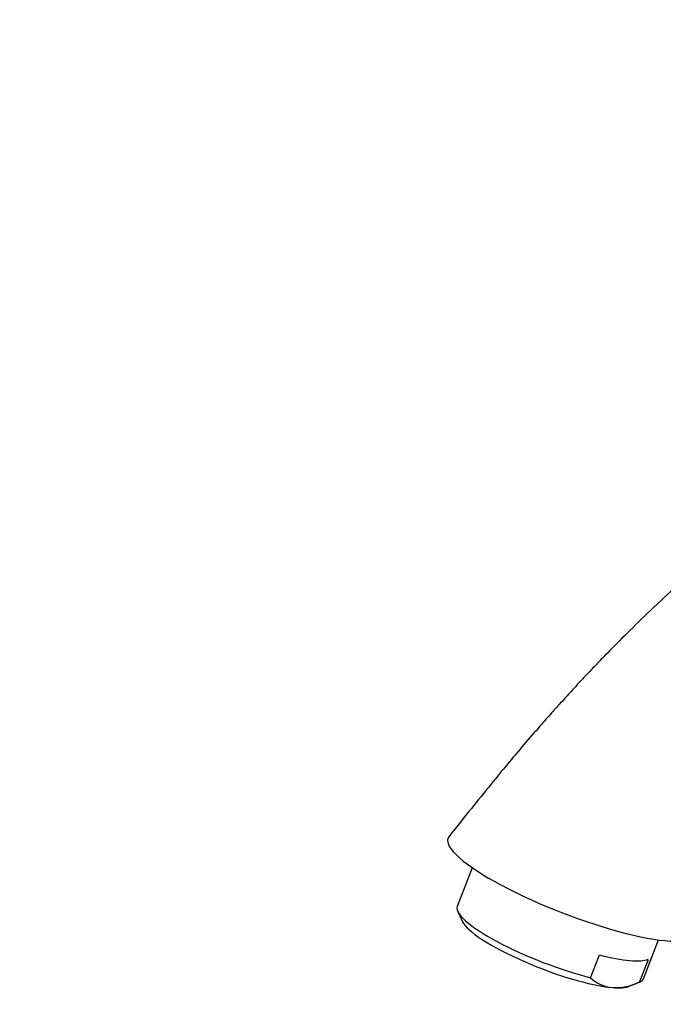
# Model space of a CAD drawing. Units: millimetres. Extents: x 0 to 1291, y 0 to 1131.
# Drawn here: x 151 to 228, y 108 to 227 of the extents above; entities that cross this region are included whole.
import ezdxf
from ezdxf import colors
from ezdxf.entities.mleader import LeaderData, LeaderLine
from ezdxf.math import Vec2, Vec3

# ---------------------------------------------------------------- set-up
doc = ezdxf.new("R2010")
doc.units = ezdxf.units.MM
doc.layers.add('DV7_Défaut', color=7, linetype='Continuous')
doc.layers.add('Défaut', color=7, linetype='Continuous')

# ---------------------------------------------------------------- blocks, each defined once
blk = doc.blocks.new('_DOT')
at = {"color": 0}
blk.add_line((0, 0), (-1, 0), dxfattribs=at)
at = {"color": 0, "const_width": 0.333}
blk.add_lwpolyline([(-0.1665, 0, 1), (0.1665, 0, 1)], format="xyb", close=True, dxfattribs=at)
blk = doc.blocks.new('SE6')
at = {"layer": 'DV7_Défaut', "color": 7, "linetype": 'Continuous'}
for p, q in [((205.28, 124.65), (203.47, 119.99)), ((203.54, 119.38), (204.11, 118.16)), ((225.85, 111.31), (227.65, 115.97)), ((219.5, 111.43), (220.56, 114.16)), ((225.37, 110.9), (226.44, 113.63)), ((224.14, 110.39), (225.4, 110.91))]:
    blk.add_line(p, q, dxfattribs=at)
for centre, radius, start, end in [((222.53, 114.66), 4.43, 226.9111, 264.226), ((222.43, 117.18), 6.94, 267.1677, 295.1454)]:
    blk.add_arc(centre, radius, start, end, dxfattribs=at)
for centre, major_axis, start_param, end_param in [((217.28, 122.4), (14.92, -5.79), 3.076804, 6.224512), ((214.66, 115.65), (11.19, -4.34), 3.141593, 5.240133), ((214.31, 114.74), (10.26, -3.98), 3.359521, 5.651271), ((215.72, 118.39), (11.19, -4.34), 5.240133, 6.062409), ((214.31, 114.74), (-10.26, 3.98), -3.773507, -3.359521), ((214.66, 115.65), (-11.19, 4.34), 2.920816, 3.141593)]:
    blk.add_ellipse(centre, major_axis=major_axis, ratio=0.211325, start_param=start_param, end_param=end_param, dxfattribs=at)
blk.add_open_spline([(333.97, 224.54), (332.9, 223.92), (330.26, 222.38), (326.22, 220.02), (322.06, 217.59), (318.28, 215.38), (314.66, 213.26), (310.95, 211.08), (307.1, 208.82), (302.46, 206.1), (296.98, 202.87), (290.62, 199.13), (284.18, 195.34), (277.91, 191.65), (271.98, 188.16), (266.44, 184.89), (261.23, 181.83), (256.9, 179.27), (253.15, 176.86), (249.74, 174.57), (245.95, 171.87), (242.34, 169.14), (238.98, 166.47), (235.95, 163.96), (232.78, 161.22), (229.55, 158.31), (226.46, 155.39), (223.69, 152.68), (221.61, 150.57), (220.09, 149), (219.05, 147.9), (218.14, 146.93), (217.36, 146.09), (216.62, 145.27), (215.74, 144.31), (214.58, 143.01), (213.04, 141.26), (211.31, 139.25), (209.42, 137), (207.4, 134.55), (205, 131.59), (203.46, 129.63), (202.47, 128.38)], degree=3, knots=[0, 0, 0, 0, 0.023854, 0.059328, 0.090386, 0.117029, 0.143916, 0.171349, 0.200052, 0.230022, 0.275039, 0.322644, 0.372201, 0.419076, 0.462342, 0.504273, 0.542225, 0.577543, 0.599742, 0.624958, 0.653037, 0.683964, 0.705602, 0.728481, 0.752599, 0.777954, 0.802777, 0.824471, 0.843015, 0.852399, 0.860757, 0.868092, 0.874394, 0.879676, 0.886291, 0.895818, 0.908463, 0.924559, 0.939198, 0.956369, 0.976467, 1, 1, 1, 1], dxfattribs=at)

msp = doc.modelspace()

# ---------------------------------------------------------------- block references
at = {"layer": 'Défaut'}
msp.add_blockref('SE6', (0, 0), dxfattribs=at)

# ---------------------------------------------------------------- leaders
at = {"layer": 'Défaut', "color": 7, "linetype": 'Continuous'}
ml = msp.add_multileader_mtext('Standard', dxfattribs=at)
ml.set_content('{\\pxsm0.9;\\fSolid Edge ISO|b1||i0||c0|p34;\\W1.;17/12/2013\\P}', color=256)
ml.set_leader_properties()
ml.set_arrow_properties(name='DOT')
ml.build(insert=Vec2(0, 0))
ml.multileader.update_dxf_attribs({"leader_type": 0, "dogleg_length": 0, "arrow_head_size": 12})
ctx = ml.context
ctx.base_point, ctx.char_height, ctx.arrow_head_size, ctx.landing_gap_size = Vec3(1004.08, 1124.34), 12, 12, 4.2
notes = []
notes.append((ctx, [(0, (0, 0, 0), (0, 0), (1, 0), 1, [])]))
ctx.mtext.insert = Vec3(1006.08, 1130.46)
ml = msp.add_multileader_mtext('Standard', dxfattribs=at)
ml.set_content('{\\pxsm0.9;\\fArial|b1||i0||c0|p34;\\W1.;40SGB\\P}', color=256)
ml.set_leader_properties()
ml.set_arrow_properties(name='DOT')
ml.build(insert=Vec2(0, 0))
ml.multileader.update_dxf_attribs({"leader_type": 0, "dogleg_length": 0, "arrow_head_size": 12})
ctx = ml.context
ctx.base_point, ctx.char_height, ctx.arrow_head_size, ctx.landing_gap_size = Vec3(284.96, 1124.16), 12, 12, 4.2
notes.append((ctx, [(0, (0, 0, 0), (0, 0), (1, 0), 1, [])]))
ctx.mtext.insert = Vec3(286.96, 1130.28)
for ctx, leaders in notes:
    for number, flags, end, landing, length, lines in leaders:
        leader = LeaderData()
        leader.index, (leader.has_last_leader_line, leader.has_dogleg_vector, leader.attachment_direction) = number, flags
        leader.last_leader_point, leader.dogleg_vector, leader.dogleg_length = Vec3(end), Vec3(landing), length
        for number, points, colour, breaks in lines:
            line = LeaderLine()
            line.index, line.vertices, line.color, line.breaks = number, Vec3.list(points), colors.encode_raw_color(colour), breaks
            leader.lines.append(line)
        ctx.leaders.append(leader)

doc.saveas('drawing.dxf')
